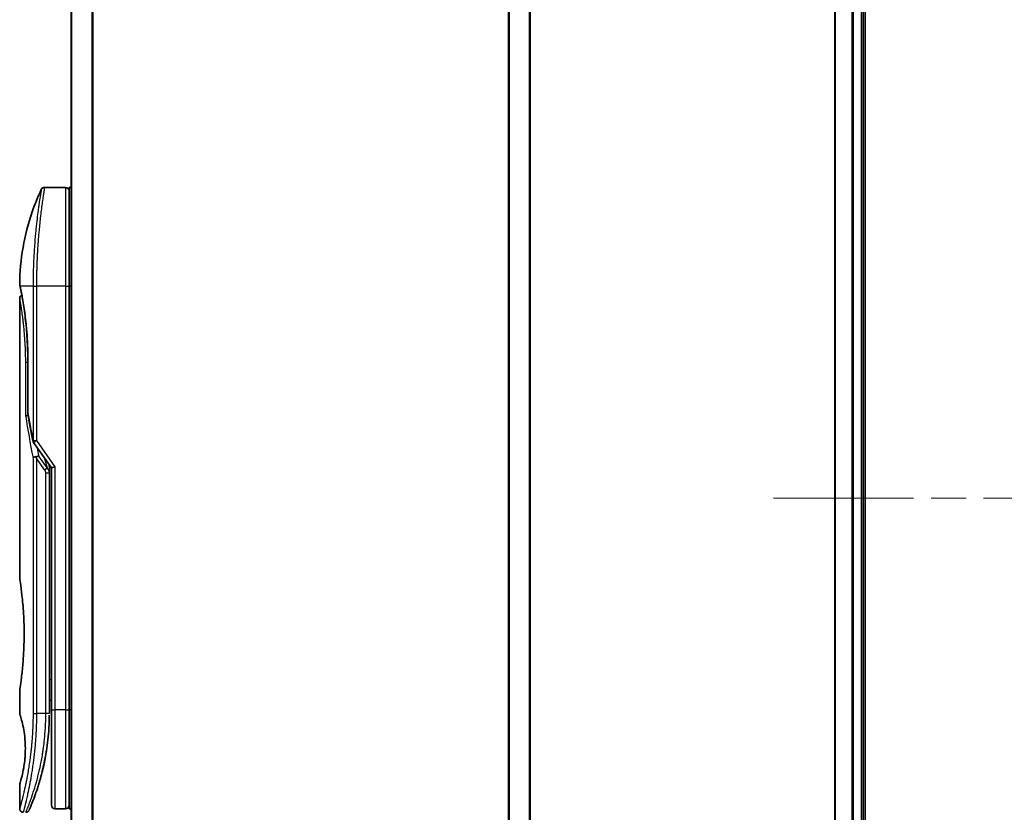
# Model space of a CAD drawing. Units: millimetres. Extents: x -1914 to 6738, y 28 to 1439.
# Drawn here: x 719 to 858, y 446 to 558 of the extents above; entities that cross this region are included whole.
import ezdxf

# ---------------------------------------------------------------- set-up
doc = ezdxf.new("R2010")
doc.units = ezdxf.units.MM
doc.header["$LTSCALE"] = 3.5
doc.linetypes.add('CHAIN', pattern=[0.3543, 0.2362, -0.0295, 0.0591, -0.0295])
for name, color, linetype, lineweight in [('Centerline (ISO)', 131, 'Continuous', 18), ('Visible (ISO)', 7, 'Continuous', 35), ('Visible Narrow (ISO)', 7, 'Continuous', 25)]:
    doc.layers.add(name, color=color, linetype=linetype, lineweight=lineweight)

msp = doc.modelspace()

# ---------------------------------------------------------------- linework, layer by layer
at = {"layer": 'Centerline (ISO)', "linetype": 'CHAIN', "ltscale": 23.990969}
msp.add_line((825.7338, 490.1772), (1268.5237, 490.1772), dxfattribs=at)
at = {"layer": 'Visible (ISO)'}
for p, q in [((838.7142, 330.1772), (838.7142, 650.1772)), ((726.2179, 645.1772), (726.2179, 335.1772)), ((791.2179, 335.1772), (791.2179, 645.1772)), ((834.4142, 645.1772), (834.4142, 335.1772)), ((838.4142, 335.1772), (838.4142, 645.1772)), ((725.4179, 534.1772), (722.4337, 534.1772)), ((725.9179, 534.1772), (725.9179, 520.1772)), ((726.2179, 534.1772), (725.9179, 534.1772)), ((721.2996, 521.1772), (721.2996, 521.1772)), ((725.9179, 460.1772), (725.9179, 520.1772)), ((718.9179, 518.4768), (718.9179, 478.7772)), ((720.0597, 502.3008), (720.0597, 509.8772)), ((720.8861, 498.0419), (723.4179, 494.4615)), ((723.1179, 494.6456), (723.1179, 493.7754)), ((723.9179, 494.6204), (723.4179, 494.4615)), ((723.4179, 494.4615), (723.4179, 460.1772)), ((723.1179, 459.6772), (723.1179, 493.7754)), ((718.9179, 462.9772), (718.9179, 459.6773)), ((723.1179, 461.4999), (723.4179, 461.5421)), ((723.4179, 460.1772), (723.4179, 446.6772)), ((725.9179, 460.1772), (725.9179, 446.1772)), ((718.9179, 449.6772), (718.9179, 446.1772)), ((725.4179, 446.1772), (723.9179, 446.1772)), ((726.2179, 446.1772), (725.9179, 446.1772))]:
    msp.add_line(p, q, dxfattribs=at)
for centre, start, end in [((725.4179, 533.6772), 359.999071, 90), ((720.5597, 502.3008), 180.000014, 189.471805), ((721.2943, 498.3306), 191.433685, 215.269802), ((723.9179, 446.6772), 180, 270), ((725.4179, 446.6772), 270, 0.000929)]:
    msp.add_arc(centre, 0.5, start, end, dxfattribs=at)
for centre, major_axis, ratio, start_param, end_param in [((719.4789, 520.1772), (-0.4895, -0.102), 0.97150917, 6.28312784, 6.28316202), ((721.2951, 495.8311), (1.641, -5.1629), 0.00016008, 4.67538049, 4.71243591)]:
    msp.add_ellipse(centre, major_axis=major_axis, ratio=ratio, start_param=start_param, end_param=end_param, dxfattribs=at)
for points, knots in [([(718.9192, 520.4705), (718.9509, 523.9416), (719.5587, 527.4518), (721.068, 531.8058), (721.4977, 532.8618), (721.9814, 533.8907)], [0, 0, 0, 0, 1.04137177, 1.04137177, 1.38244563, 1.38244563, 1.38244563, 1.38244563]), ([(721.9814, 533.8908), (722.0044, 533.9395), (722.0358, 533.985), (722.11, 534.0621), (722.1535, 534.0948), (722.2474, 534.1443), (722.299, 534.1617), (722.3786, 534.1749), (722.4062, 534.1772), (722.4337, 534.1772)], [0, 0, 0, 0, 0.0161602719, 0.0161602719, 0.0320836144, 0.0320836144, 0.048015466, 0.048015466, 0.0562685658, 0.0562685658, 0.0562685658, 0.0562685658]), ([(718.9894, 520.0752), (718.9693, 520.1716), (718.9542, 520.2444), (718.9393, 520.3172), (718.9355, 520.3354), (718.9318, 520.3533), (718.9309, 520.3578), (718.93, 520.3622), (718.9298, 520.3633), (718.9296, 520.3644), (718.9295, 520.3647), (718.9295, 520.3649), (718.9294, 520.365), (718.9294, 520.3651), (718.9294, 520.3651), (718.9294, 520.3651), (718.9294, 520.3651), (718.9294, 520.3651), (718.9294, 520.3651), (718.9294, 520.3651), (718.9294, 520.3651), (718.9294, 520.3651), (718.9294, 520.3651), (718.9294, 520.3651), (718.9294, 520.3651), (718.9294, 520.3651), (718.9294, 520.3652), (718.9265, 520.3793), (718.9189, 520.4351), (718.9192, 520.4704)], [0, 0, 0, 0, 0.124011323, 0.124011323, 0.186202237, 0.186202237, 0.217079566, 0.217079566, 0.232373294, 0.232373294, 0.239943842, 0.239943842, 0.243690798, 0.243690798, 0.245545278, 0.245545278, 0.246463244, 0.246463244, 0.246918197, 0.246918197, 0.247145979, 0.247145979, 0.247269845, 0.247269845, 0.247333163, 0.247333163, 0.2473458, 0.2473458, 0.257915623, 0.257915623, 0.257915623, 0.257915623]), ([(718.9894, 520.0752), (718.9693, 520.1716), (718.9542, 520.2444), (718.9393, 520.3172), (718.9355, 520.3354), (718.9318, 520.3533), (718.9309, 520.3578), (718.93, 520.3622), (718.9298, 520.3633), (718.9296, 520.3644), (718.9295, 520.3647), (718.9295, 520.3649), (718.9294, 520.365), (718.9294, 520.3651), (718.9294, 520.3651), (718.9294, 520.3651), (718.9294, 520.3651), (718.9294, 520.3651), (718.9294, 520.3651), (718.9294, 520.3651)], [0, 0, 0, 0, 0.12401132, 0.12401132, 0.186202236, 0.186202236, 0.217079566, 0.217079566, 0.232373293, 0.232373293, 0.239943836, 0.239943836, 0.243690771, 0.243690771, 0.245545164, 0.245545164, 0.246462775, 0.246462775, 0.246850136, 0.246850136, 0.246850136, 0.246850136]), ([(718.9179, 518.4768), (718.9178, 518.5306), (718.9267, 518.5851), (718.9606, 518.6864), (718.9859, 518.7346), (719.0496, 518.8196), (719.0888, 518.8574), (719.158, 518.9055), (719.1854, 518.921), (719.214, 518.9338)], [0, 0, 0, 0, 0.0161434293, 0.0161434293, 0.0320668515, 0.0320668515, 0.0479989687, 0.0479989687, 0.0573403252, 0.0573403252, 0.0573403252, 0.0573403252]), ([(720.0597, 509.8772), (720.0597, 510.9753), (720.0202, 512.0872), (719.8807, 514.1552), (719.7805, 515.1384), (719.5573, 516.9029), (719.4316, 517.7006), (719.2048, 519.0068), (719.1019, 519.5261), (719.0163, 519.9451), (719.0019, 520.0149), (718.9894, 520.0752)], [0, 0, 0, 0, 0.329434, 0.329434, 0.6544561, 0.6544561, 0.98738719, 0.98738719, 1.32643934, 1.32643934, 1.40515132, 1.40515132, 1.40515132, 1.40515132]), ([(719.214, 518.9338), (719.1425, 519.3194), (719.08, 519.6331), (719.0169, 519.9424), (719.0027, 520.0112), (718.9903, 520.0708)], [1.09528844, 1.09528844, 1.09528844, 1.09528844, 1.325977721, 1.325977721, 1.403278255, 1.403278255, 1.403278255, 1.403278255]), ([(720.1216, 501.8913), (720.1085, 501.8898), (720.0956, 501.888), (720.0255, 501.8774), (719.9732, 501.8652), (719.8893, 501.8378), (719.8563, 501.8233), (719.8069, 501.7941), (719.7893, 501.7796), (719.7751, 501.7614), (719.7728, 501.7579), (719.7707, 501.7543)], [-0.0534948715, -0.0534948715, -0.0534948715, -0.0534948715, -0.049345372, -0.049345372, -0.0307080417, -0.0307080417, -0.0145235467, -0.0145235467, 0, 0, 0.0034656034, 0.0034656034, 0.0034656034, 0.0034656034]), ([(720.8133, 495.8923), (720.8164, 495.8957), (720.8198, 495.8991), (720.8367, 495.9138), (720.854, 495.9252), (720.8984, 495.948), (720.926, 495.9593), (720.9951, 495.9821), (721.0377, 495.993), (721.1312, 496.0109), (721.1816, 496.0177), (721.2335, 496.0218)], [-0.0035474094, -0.0035474094, -0.0035474094, -0.0035474094, 0, 0, 0.0121110702, 0.0121110702, 0.0253283076, 0.0253283076, 0.0409550961, 0.0409550961, 0.0567261932, 0.0567261932, 0.0567261932, 0.0567261932]), ([(721.6158, 496.126), (721.6151, 496.126), (721.6145, 496.126), (721.5925, 496.1257), (721.5687, 496.1236), (721.514, 496.1154), (721.4828, 496.1088), (721.4168, 496.0914), (721.3821, 496.0806), (721.3093, 496.0545), (721.2714, 496.0391), (721.2335, 496.0218)], [-0.0482814381, -0.0482814381, -0.0482814381, -0.0482814381, -0.0479423389, -0.0479423389, -0.036913557, -0.036913557, -0.0247217991, -0.0247217991, -0.0125834654, -0.0125834654, -0.000001, -0.000001, -0.000001, -0.000001]), ([(718.9179, 478.7772), (718.9179, 478.7772), (718.9179, 478.777), (718.9201, 478.7632), (718.9562, 478.5434), (719.0761, 477.7208), (719.1579, 477.1286), (719.3224, 475.6472), (719.4028, 474.7706), (719.4901, 473.2977), (719.5136, 472.7671), (719.5382, 471.8645), (719.5442, 471.5001), (719.5478, 470.7963), (719.5461, 470.4578), (719.5345, 469.6971), (719.5225, 469.2774), (719.4753, 468.1153), (719.4288, 467.3989), (719.3114, 465.9943), (719.2392, 465.3309), (719.0981, 464.1817), (719.0312, 463.7199), (718.9419, 463.1247), (718.9179, 462.9773), (718.9179, 462.9772), (718.9179, 462.9772), (718.9179, 462.9772), (718.9179, 462.9772)], [2.49202085, 2.49202085, 2.49202085, 2.49202085, 2.5021568, 2.5021568, 2.81516864, 2.81516864, 3.12614132, 3.12614132, 3.43759322, 3.43759322, 3.60275456, 3.60275456, 3.71254384, 3.71254384, 3.81404412, 3.81404412, 3.94184378, 3.94184378, 4.17485246, 4.17485246, 4.43784711, 4.43784711, 4.71936831, 4.71936831, 4.98376848, 4.98376848, 4.98376848, 4.98379265, 4.98379265, 4.98379265, 4.98379265]), ([(723.4179, 460.5541), (723.4179, 460.6102), (723.4179, 460.6707), (723.4179, 460.8645), (723.4179, 461.0112), (723.4178, 461.1764), (723.4178, 461.1893), (723.4178, 461.2023)], [0.0252781545, 0.0252781545, 0.0252781545, 0.0252781545, 0.0485557227, 0.0485557227, 0.0962959803, 0.0962959803, 0.1003156188, 0.1003156188, 0.1003156188, 0.1003156188]), ([(718.918, 459.6773), (718.9179, 459.6773), (718.9202, 459.6702), (718.9248, 459.6562), (718.9517, 459.5737), (719.0592, 459.2556), (719.2685, 458.4568), (719.3562, 458.0939), (719.5075, 457.2895), (719.5735, 456.8763), (719.6563, 456.111), (719.6819, 455.8), (719.7061, 455.3125), (719.7117, 455.1512), (719.7173, 454.8635), (719.7182, 454.7387), (719.7172, 454.481), (719.715, 454.3492), (719.7055, 454.0158), (719.696, 453.8187), (719.6679, 453.3908), (719.6479, 453.1664), (719.5848, 452.5827), (719.5361, 452.2525), (719.4091, 451.5135), (719.3278, 451.1504), (719.144, 450.4007), (719.0418, 450.0671), (718.9396, 449.742), (718.9196, 449.6769), (718.9179, 449.6772)], [5.1903818, 5.1903818, 5.1903818, 5.1903818, 5.27312529, 5.27312529, 5.27312529, 5.7585985, 5.7585985, 6.02462444, 6.02462444, 6.22959904, 6.22959904, 6.35491752, 6.35491752, 6.41586853, 6.41586853, 6.46280301, 6.46280301, 6.51324105, 6.51324105, 6.59214411, 6.59214411, 6.69075201, 6.69075201, 6.86543806, 6.86543806, 7.13768554, 7.13768554, 7.56942751, 7.56942751, 7.85907428, 7.85907428, 7.85907428, 7.85907428]), ([(723.0545, 457.5968), (723.0562, 457.6253), (723.0579, 457.6538), (723.0596, 457.6823), (723.0661, 457.7941), (723.0721, 457.906), (723.0775, 458.0177), (723.0915, 458.3056), (723.1019, 458.5964), (723.1087, 458.8873), (723.1129, 459.0686), (723.1156, 459.2505), (723.117, 459.4326)], [58.46843348, 58.46843348, 58.46843348, 58.46843348, 58.58174731, 58.58174731, 58.58174731, 59.02601272, 59.02601272, 59.02601272, 60.1717263, 60.1717263, 60.1717263, 60.88600973, 60.88600973, 60.88600973, 60.88600973]), ([(721.0608, 448.001), (721.0779, 448.048), (721.0951, 448.0957), (721.1125, 448.1441), (721.1493, 448.2469), (721.1867, 448.3527), (721.2243, 448.4608), (721.2723, 448.5988), (721.3208, 448.7414), (721.3702, 448.8897), (721.4408, 449.1019), (721.513, 449.3258), (721.5874, 449.5659), (721.6052, 449.6233), (721.6231, 449.6817), (721.6411, 449.7409), (721.687, 449.8921), (721.7334, 450.0485), (721.7788, 450.2057), (721.8243, 450.3636), (721.8677, 450.5181), (721.9109, 450.676), (721.9279, 450.7385), (721.945, 450.8016), (721.9621, 450.8657), (722.0232, 451.0948), (722.0834, 451.3298), (722.1424, 451.5715), (722.1498, 451.6016), (722.1572, 451.632), (722.1645, 451.6625), (722.2144, 451.8691), (722.2644, 452.085), (722.3122, 452.3011), (722.3464, 452.4559), (722.38, 452.613), (722.4131, 452.7736), (722.432, 452.8653), (722.4508, 452.9581), (722.4694, 453.0523), (722.5198, 453.3072), (722.5676, 453.564), (722.6143, 453.8328), (722.6311, 453.9295), (722.6476, 454.027), (722.6638, 454.1253), (722.6771, 454.2063), (722.6902, 454.2878), (722.7031, 454.3699)], [41.58669332, 41.58669332, 41.58669332, 41.58669332, 41.98090327, 41.98090327, 41.98090327, 42.81857863, 42.81857863, 42.81857863, 43.88911013, 43.88911013, 43.88911013, 45.42164298, 45.42164298, 45.42164298, 45.78777933, 45.78777933, 45.78777933, 46.72212408, 46.72212408, 46.72212408, 47.66087162, 47.66087162, 47.66087162, 48.03234767, 48.03234767, 48.03234767, 49.36100632, 49.36100632, 49.36100632, 49.5266883, 49.5266883, 49.5266883, 50.64621444, 50.64621444, 50.64621444, 51.44814889, 51.44814889, 51.44814889, 51.90624905, 51.90624905, 51.90624905, 53.1466807, 53.1466807, 53.1466807, 53.59267318, 53.59267318, 53.59267318, 53.95998992, 53.95998992, 53.95998992, 53.95998992]), ([(720.2507, 445.9767), (720.2507, 445.9767), (720.2507, 445.9767), (720.2507, 445.9767), (720.2507, 445.9768), (720.2507, 445.9768), (720.2508, 445.977), (720.2518, 445.9794), (720.2614, 446.0012), (720.2785, 446.0406), (720.2911, 446.0694), (720.3077, 446.1077), (720.3282, 446.1551), (720.3377, 446.1772), (720.3481, 446.2015), (720.3594, 446.2279), (720.3712, 446.2554), (720.384, 446.2853), (720.3978, 446.3178), (720.4248, 446.3816), (720.4557, 446.4547), (720.4902, 446.5376), (720.5358, 446.6469), (720.5871, 446.7718), (720.6434, 446.9115)], [30.53115756, 30.53115756, 30.53115756, 30.53115756, 30.55267483, 30.55267483, 30.55267483, 30.64500148, 30.64500148, 30.64500148, 32.46549772, 32.46549772, 32.46549772, 33.79937934, 33.79937934, 33.79937934, 34.4215142, 34.4215142, 34.4215142, 35.06779704, 35.06779704, 35.06779704, 36.33754755, 36.33754755, 36.33754755, 38.01335187, 38.01335187, 38.01335187, 38.01335187]), ([(719.4179, 445.6772), (719.364, 445.6772), (719.3095, 445.6861), (719.2082, 445.7202), (719.16, 445.7456), (719.0751, 445.8093), (719.0373, 445.8486), (718.9768, 445.9358), (718.9533, 445.9849), (718.9248, 446.0815), (718.9179, 446.1296), (718.9179, 446.1772)], [0, 0, 0, 0, 0.0161472286, 0.0161472286, 0.0320713276, 0.0320713276, 0.048003423, 0.048003423, 0.0639352339, 0.0639352339, 0.0782148362, 0.0782148362, 0.0782148362, 0.0782148362]), ([(720.2568, 445.9907), (720.2547, 445.9858), (720.2531, 445.9822), (720.2515, 445.9786), (720.2511, 445.9777), (720.2507, 445.9767), (720.2506, 445.9766), (720.2504, 445.9761), (720.2504, 445.976), (720.2503, 445.9759), (720.2503, 445.9758), (720.2502, 445.9756), (720.2501, 445.9755), (720.25, 445.9752), (720.2499, 445.975), (720.2496, 445.9743), (720.2495, 445.974), (720.2491, 445.9733), (720.249, 445.9729), (720.2479, 445.9706), (720.247, 445.9686), (720.2322, 445.9366), (720.215, 445.9076), (720.1755, 445.854), (720.153, 445.8291), (720.1038, 445.7844), (720.0768, 445.7645), (720.0196, 445.7305), (719.9892, 445.7163), (719.9051, 445.6869), (719.8485, 445.6772), (719.7926, 445.6772)], [0, 0, 0, 0, 0.031636933, 0.031636933, 0.046881569, 0.046881569, 0.058314889, 0.058314889, 0.059386779, 0.059386779, 0.060007024, 0.060007024, 0.060317276, 0.060317276, 0.060629656, 0.060629656, 0.060787337, 0.060787337, 0.060944943, 0.060944943, 0.061580113, 0.061580113, 0.07156933, 0.07156933, 0.081541463, 0.081541463, 0.091513596, 0.091513596, 0.101485729, 0.101485729, 0.118244319, 0.118244319, 0.118244319, 0.118244319])]:
    msp.add_open_spline(points, degree=3, knots=knots, dxfattribs=at)
for points in [[(720.8043, 498.2315), (720.5329, 499.5725), (720.2861, 500.9026), (720.0666, 502.2185)], [(723.115, 494.8898), (723.1168, 494.8087), (723.1179, 494.7273), (723.1179, 494.6456)], [(723.4178, 461.2023), (723.4178, 461.2529), (723.4178, 461.3045), (723.4179, 461.3565)], [(723.4179, 460.3872), (723.4179, 460.4196), (723.4179, 460.4547), (723.4179, 460.492)], [(723.0545, 457.5968), (722.9869, 456.4888), (722.8645, 455.3963), (722.7031, 454.3699)], [(722.5783, 453.6291), (722.418, 452.7379), (722.2341, 451.9232), (722.0563, 451.2266)], [(721.0608, 448.001), (720.9062, 447.5759), (720.7634, 447.2093), (720.6434, 446.9115)]]:
    msp.add_open_spline(points, degree=3, dxfattribs=at)
at = {"layer": 'Visible Narrow (ISO)'}
for p, q in [((726.3258, 335.1772), (726.3258, 645.1772)), ((729.1344, 645.1772), (729.1344, 335.1772)), ((729.3265, 335.1772), (729.3265, 645.1772)), ((788.1092, 645.1772), (788.1092, 335.1772)), ((788.3013, 335.1772), (788.3013, 645.1772)), ((791.1099, 645.1772), (791.1099, 335.1772)), ((834.4838, 335.1772), (834.4838, 645.1772)), ((836.8243, 645.1772), (836.8243, 335.1772)), ((837.0548, 335.1772), (837.0548, 645.1772)), ((838.1142, 645.1772), (838.1142, 335.1772)), ((725.4179, 534.1772), (725.4179, 520.1772)), ((720.8133, 520.1772), (718.9795, 520.1772)), ((720.8133, 520.1772), (721.2943, 520.1772)), ((720.8133, 520.1772), (720.8133, 498.3306)), ((725.4179, 520.1772), (721.2943, 520.1772)), ((721.2943, 520.1772), (721.2943, 498.3306)), ((725.4179, 520.1772), (725.9179, 520.1772)), ((725.4179, 520.1772), (725.4179, 460.1772)), ((726.2179, 520.1772), (725.9179, 520.1772)), ((720.0597, 509.3772), (719.7707, 509.3772)), ((719.7707, 501.7543), (719.7707, 509.3772)), ((720.0597, 509.8772), (720.0712, 509.8772)), ((720.0712, 509.8772), (720.0712, 502.3008)), ((720.0597, 502.3008), (720.0712, 502.3008)), ((720.8133, 498.3306), (721.2943, 498.3306)), ((721.2944, 498.3306), (723.9179, 494.6204)), ((720.8133, 495.8923), (720.8133, 459.6772)), ((722.4533, 494.1916), (721.2943, 495.8306)), ((721.2943, 495.8306), (721.2943, 459.6772)), ((722.8068, 494.4416), (721.6158, 496.126)), ((722.3954, 495.9074), (722.8068, 494.4416)), ((722.4533, 494.1916), (722.8068, 494.4416)), ((723.9179, 494.6204), (723.9179, 460.1772)), ((722.6179, 493.7754), (723.1178, 493.7754)), ((722.6179, 459.6772), (722.6179, 493.7754)), ((723.1179, 464.4927), (723.4179, 464.5348)), ((720.8133, 459.6772), (721.2943, 459.6772)), ((722.6179, 459.6772), (721.2943, 459.6772)), ((723.1179, 459.6772), (722.6179, 459.6772)), ((723.4179, 460.1772), (723.9179, 460.1772)), ((725.4179, 460.1772), (723.9179, 460.1772)), ((723.9179, 460.1772), (723.9179, 446.1772)), ((725.4179, 460.1772), (725.9179, 460.1772)), ((725.4179, 460.1772), (725.4179, 446.1772)), ((726.2179, 460.1772), (725.9179, 460.1772))]:
    msp.add_line(p, q, dxfattribs=at)
for centre, major_axis, ratio, start_param, end_param in [((719.4789, 520.1772), (-0.4895, -0.102), 0.97150917, 6.07199405, 6.28312784), ((720.5597, 502.3008), (-0.4932, -0.0823), 0.60185922, 6.01277323, 6.2831855), ((754.9405, 459.4243), (30.8455, -66.6265), 0.27921992, 3.90216353, 4.01002604), ((721.2943, 498.3306), (-0.4901, -0.0991), 0.57330884, 5.94395433, 6.28317955), ((756.0813, 458.9074), (31.136, -67.507), 0.27768314, 3.98472629, 4.00639571), ((722.617, 459.4364), (0.5, -0.0037), 0.3229125, 0.00010155, 0.00874968), ((720.4314, 450.2797), (1.1927, -0.5569), 0.89853322, 0.96453416, 0.96456592)]:
    msp.add_ellipse(centre, major_axis=major_axis, ratio=ratio, start_param=start_param, end_param=end_param, dxfattribs=at)
for points, knots in [([(721.9815, 533.8908), (721.9815, 533.8908), (721.9815, 533.8908), (721.9815, 533.8908), (721.9815, 533.8908), (721.9813, 533.8898), (721.9809, 533.8879), (721.9798, 533.8817), (721.9769, 533.8655), (721.9727, 533.8409), (721.9684, 533.8157), (721.9623, 533.7813), (721.9545, 533.7364), (721.9505, 533.7136), (721.9462, 533.6882), (721.9415, 533.6604), (721.9274, 533.577), (721.9113, 533.4784), (721.8904, 533.3518), (721.8891, 533.3437), (721.8877, 533.3354), (721.8864, 533.3271), (721.874, 533.2518), (721.8605, 533.1688), (721.8458, 533.0782), (721.8321, 532.9939), (721.8175, 532.9029), (721.8021, 532.8056), (721.7802, 532.6675), (721.7568, 532.5169), (721.7324, 532.3565), (721.7131, 532.2295), (721.688, 532.0616), (721.6673, 531.92), (721.6457, 531.7725), (721.6222, 531.6093), (721.5972, 531.4314), (721.5819, 531.3228), (721.5667, 531.2134), (721.5518, 531.1046), (721.5424, 531.0352), (721.533, 530.966), (721.5238, 530.8975), (721.4752, 530.5342), (721.4256, 530.1431), (721.3767, 529.7296), (721.3219, 529.2663), (721.2678, 528.7751), (721.217, 528.2685), (721.1945, 528.0439), (721.1726, 527.8164), (721.1515, 527.5871), (721.1207, 527.2522), (721.0917, 526.9131), (721.0645, 526.5716), (721.0349, 526.1993), (721.0075, 525.824), (720.983, 525.449), (720.9782, 525.3759), (720.9735, 525.3027), (720.9689, 525.2296), (720.9668, 525.1954), (720.9647, 525.1612), (720.9626, 525.1269), (720.9526, 524.9629), (720.943, 524.7987), (720.9341, 524.6348), (720.9143, 524.2742), (720.897, 523.9154), (720.8826, 523.5688), (720.8823, 523.5618), (720.8821, 523.5548), (720.8818, 523.5478), (720.8721, 523.3128), (720.8636, 523.0782), (720.8562, 522.8479), (720.8519, 522.7156), (720.848, 522.5849), (720.8444, 522.4567), (720.8436, 522.4273), (720.8428, 522.398), (720.842, 522.3689), (720.8376, 522.2051), (720.8338, 522.046), (720.8307, 521.8945), (720.8296, 521.8445), (720.8287, 521.795), (720.8278, 521.746), (720.8253, 521.6124), (720.8233, 521.4824), (720.8214, 521.3561), (720.8201, 521.2652), (720.819, 521.1762), (720.818, 521.0898), (720.818, 521.0854), (720.818, 521.081), (720.8179, 521.0766), (720.8178, 521.0686), (720.8177, 521.0607), (720.8177, 521.0529), (720.8171, 520.9959), (720.8168, 520.9435), (720.8164, 520.8924), (720.816, 520.842), (720.8156, 520.7928), (720.8152, 520.7429), (720.815, 520.7159), (720.8148, 520.6887), (720.8146, 520.6611), (720.8143, 520.6126), (720.8142, 520.5706), (720.814, 520.5263), (720.8139, 520.5078), (720.8138, 520.4889), (720.8138, 520.4693), (720.8137, 520.4381), (720.8135, 520.4068), (720.8134, 520.3762), (720.8133, 520.3376), (720.8133, 520.3), (720.8133, 520.2644), (720.8132, 520.2339), (720.8133, 520.2048), (720.8133, 520.1772)], [31.47907973, 31.47907973, 31.47907973, 31.47907973, 31.47907974, 31.47907974, 31.47907974, 31.83337218, 31.83337218, 31.83337218, 32.94756198, 32.94756198, 32.94756198, 34.08944872, 34.08944872, 34.08944872, 34.66873363, 34.66873363, 34.66873363, 36.4081819, 36.4081819, 36.4081819, 36.52024127, 36.52024127, 36.52024127, 37.53112467, 37.53112467, 37.53112467, 38.47205041, 38.47205041, 38.47205041, 39.80750358, 39.80750358, 39.80750358, 40.86410036, 40.86410036, 40.86410036, 41.96473806, 41.96473806, 41.96473806, 42.63680821, 42.63680821, 42.63680821, 43.06537575, 43.06537575, 43.06537575, 45.33652957, 45.33652957, 45.33652957, 47.88096612, 47.88096612, 47.88096612, 49.00911144, 49.00911144, 49.00911144, 50.65705376, 50.65705376, 50.65705376, 52.45348257, 52.45348257, 52.45348257, 52.80392239, 52.80392239, 52.80392239, 52.96800597, 52.96800597, 52.96800597, 53.75336762, 53.75336762, 53.75336762, 55.48179254, 55.48179254, 55.48179254, 55.51669249, 55.51669249, 55.51669249, 56.68834156, 56.68834156, 56.68834156, 57.36140265, 57.36140265, 57.36140265, 57.5157764, 57.5157764, 57.5157764, 58.38458836, 58.38458836, 58.38458836, 58.67160052, 58.67160052, 58.67160052, 59.45449987, 59.45449987, 59.45449987, 60.01772017, 60.01772017, 60.01772017, 60.0464036, 60.0464036, 60.0464036, 60.09882565, 60.09882565, 60.09882565, 60.48049349, 60.48049349, 60.48049349, 60.85782119, 60.85782119, 60.85782119, 61.06198685, 61.06198685, 61.06198685, 61.42197717, 61.42197717, 61.42197717, 61.57253793, 61.57253793, 61.57253793, 61.8121634, 61.8121634, 61.8121634, 62.11466093, 62.11466093, 62.11466093, 62.37455375, 62.37455375, 62.37455375, 62.37455375]), ([(722.4337, 534.1772), (722.4337, 534.1772), (722.432, 534.1673), (722.4287, 534.1476), (722.4278, 534.1422), (722.4267, 534.136), (722.4256, 534.1291), (722.4226, 534.111), (722.4187, 534.0878), (722.414, 534.0596), (722.4043, 534.0008), (722.3913, 533.9201), (722.375, 533.818), (722.3714, 533.7956), (722.3677, 533.7722), (722.3638, 533.7477), (722.35, 533.6604), (722.3341, 533.5597), (722.3166, 533.4468), (722.3032, 533.3607), (722.2837, 533.2343), (722.2682, 533.1325), (722.2644, 533.1075), (722.2605, 533.0821), (722.2566, 533.0563), (722.2245, 532.8436), (722.1888, 532.6021), (722.1509, 532.3351), (722.1423, 532.2747), (722.1336, 532.2132), (722.1248, 532.1505), (722.0814, 531.8412), (722.0359, 531.5049), (721.9894, 531.1423), (721.9496, 530.8318), (721.909, 530.5019), (721.8683, 530.1516), (721.8665, 530.1357), (721.8646, 530.1197), (721.8628, 530.1037), (721.8245, 529.7728), (721.7869, 529.4288), (721.7504, 529.0744), (721.717, 528.7508), (721.6846, 528.4185), (721.6535, 528.0794), (721.6305, 527.8292), (721.6083, 527.5754), (721.587, 527.3185), (721.5819, 527.2568), (721.5768, 527.195), (721.5718, 527.1331), (721.548, 526.8383), (721.5254, 526.5409), (721.5044, 526.2428), (721.4848, 525.9658), (721.4666, 525.6882), (721.4499, 525.4118), (721.4396, 525.2424), (721.4299, 525.0735), (721.4208, 524.9053), (721.416, 524.8169), (721.4113, 524.7285), (721.4068, 524.6403), (721.3945, 524.4007), (721.3833, 524.1622), (721.3732, 523.9267), (721.3636, 523.7042), (721.3551, 523.4843), (721.3475, 523.2687), (721.3403, 523.0634), (721.334, 522.862), (721.3285, 522.6657), (721.3257, 522.5664), (721.3231, 522.4683), (721.3207, 522.3718), (721.3186, 522.2864), (721.3166, 522.2017), (721.3148, 522.1178), (721.3112, 521.9493), (721.3081, 521.7843), (721.3056, 521.6249), (721.3031, 521.4731), (721.3012, 521.3264), (721.2997, 521.1863), (721.2982, 521.0512), (721.2971, 520.9223), (721.2963, 520.801), (721.2962, 520.7729), (721.296, 520.7453), (721.2958, 520.718), (721.2954, 520.6309), (721.295, 520.5467), (721.2948, 520.466), (721.2945, 520.3636), (721.2943, 520.2669), (721.2943, 520.1772)], [0, 0, 0, 0, 1.13448171, 1.13448171, 1.13448171, 1.44610831, 1.44610831, 1.44610831, 2.26372938, 2.26372938, 2.26372938, 3.96867956, 3.96867956, 3.96867956, 4.34189149, 4.34189149, 4.34189149, 5.67352621, 5.67352621, 5.67352621, 6.68872355, 6.68872355, 6.68872355, 6.93820558, 6.93820558, 6.93820558, 8.99097525, 8.99097525, 8.99097525, 9.45559005, 9.45559005, 9.45559005, 11.74789863, 11.74789863, 11.74789863, 13.711466, 13.711466, 13.711466, 13.80084201, 13.80084201, 13.80084201, 15.64902156, 15.64902156, 15.64902156, 17.33646712, 17.33646712, 17.33646712, 18.58091254, 18.58091254, 18.58091254, 18.87978885, 18.87978885, 18.87978885, 20.30200287, 20.30200287, 20.30200287, 21.62401224, 21.62401224, 21.62401224, 22.43409033, 22.43409033, 22.43409033, 22.86010721, 22.86010721, 22.86010721, 24.01660723, 24.01660723, 24.01660723, 25.10882865, 25.10882865, 25.10882865, 26.14814719, 26.14814719, 26.14814719, 26.67397168, 26.67397168, 26.67397168, 27.13913394, 27.13913394, 27.13913394, 28.07432454, 28.07432454, 28.07432454, 28.96434248, 28.96434248, 28.96434248, 29.82246658, 29.82246658, 29.82246658, 30.02097313, 30.02097313, 30.02097313, 30.65570657, 30.65570657, 30.65570657, 31.46045361, 31.46045361, 31.46045361, 31.46045361]), ([(718.9192, 520.4703), (718.9192, 520.4703), (718.9217, 520.458), (718.9268, 520.4333), (718.936, 520.3881), (718.9537, 520.3014), (718.9795, 520.1772)], [4.11437848, 4.11437848, 4.11437848, 4.11437848, 5.56639354, 5.56639354, 5.56639354, 8.22872891, 8.22872891, 8.22872891, 8.22872891]), ([(718.9795, 520.1772), (719.0386, 519.8962), (719.1361, 519.4229), (719.2468, 518.8181), (719.2727, 518.6771), (719.2994, 518.5282), (719.3267, 518.3709), (719.3406, 518.2913), (719.3542, 518.2119), (719.3685, 518.1276), (719.4523, 517.6323), (719.5412, 517.0633), (719.6252, 516.4424), (719.7368, 515.6173), (719.841, 514.6908), (719.9191, 513.7054), (720.0156, 512.4902), (720.0712, 511.185), (720.0712, 509.8772)], [0, 0, 0, 0, 4.92108907, 4.92108907, 4.92108907, 6.06816857, 6.06816857, 6.06816857, 6.64848469, 6.64848469, 6.64848469, 10.0593264, 10.0593264, 10.0593264, 14.59179531, 14.59179531, 14.59179531, 20.18125152, 20.18125152, 20.18125152, 20.18125152]), ([(719.7707, 509.3772), (719.7707, 509.7707), (719.7659, 510.1742), (719.7556, 510.5839), (719.7455, 510.9902), (719.7295, 511.4143), (719.7084, 511.8297), (719.6859, 512.2725), (719.6556, 512.7392), (719.6217, 513.1706), (719.5872, 513.6095), (719.5479, 514.0344), (719.5061, 514.4349), (719.501, 514.484), (719.4956, 514.534), (719.4904, 514.5824), (719.4752, 514.7245), (719.4593, 514.8663), (719.4429, 515.0081), (719.4208, 515.1982), (719.3986, 515.38), (719.3772, 515.5479), (719.3335, 515.8921), (719.2897, 516.2087), (719.2474, 516.4973), (719.2063, 516.7782), (719.1635, 517.0526), (719.1269, 517.2785), (719.0978, 517.458), (719.0727, 517.6068), (719.0478, 517.7517), (719.0389, 517.8041), (719.033, 517.8381), (719.0247, 517.8857), (719.0087, 517.9773), (718.9969, 518.044), (718.9841, 518.1154), (718.972, 518.1825), (718.9615, 518.2403), (718.9527, 518.2889), (718.9355, 518.3829), (718.9235, 518.447), (718.9196, 518.4681), (718.9184, 518.4741), (718.9179, 518.477), (718.9179, 518.4768)], [0, 0, 0, 0, 1.93266533, 1.93266533, 1.93266533, 3.84888424, 3.84888424, 3.84888424, 5.89169836, 5.89169836, 5.89169836, 7.96962673, 7.96962673, 7.96962673, 8.22409518, 8.22409518, 8.22409518, 8.97248826, 8.97248826, 8.97248826, 9.97534979, 9.97534979, 9.97534979, 12.03087641, 12.03087641, 12.03087641, 14.03138966, 14.03138966, 14.03138966, 15.62177505, 15.62177505, 15.62177505, 16.19723658, 16.19723658, 16.19723658, 17.30572445, 17.30572445, 17.30572445, 18.34701875, 18.34701875, 18.34701875, 20.36256401, 20.36256401, 20.36256401, 20.93369929, 20.93369929, 20.93369929, 20.93369929]), ([(720.0712, 502.3008), (720.1141, 502.0465), (720.158, 501.7918), (720.2029, 501.5365), (720.2487, 501.2761), (720.2942, 501.0223), (720.3428, 500.7568), (720.4891, 499.9582), (720.644, 499.1589), (720.8133, 498.3306)], [0.00000003, 0.00000003, 0.00000003, 0.00000003, 1.3966989, 1.3966989, 1.3966989, 2.82110837, 2.82110837, 2.82110837, 7.10499521, 7.10499521, 7.10499521, 7.10499521]), ([(720.8914, 498.0456), (720.8952, 498.0483), (720.9762, 498.1056), (721.1101, 498.2002), (721.167, 498.2404), (721.2307, 498.2855), (721.2944, 498.3306)], [0.38889474, 0.38889474, 0.38889474, 0.38889474, 1.20780463, 1.20780463, 1.20780463, 1.55557959, 1.55557959, 1.55557959, 1.55557959]), ([(722.6179, 493.7754), (722.6178, 493.8028), (722.6149, 493.8316), (722.6091, 493.8612), (722.6024, 493.8953), (722.5919, 493.9305), (722.5783, 493.9657), (722.5655, 493.9988), (722.55, 494.0319), (722.5327, 494.0643), (722.5167, 494.0941), (722.4991, 494.1232), (722.4807, 494.1514), (722.4717, 494.165), (722.4626, 494.1784), (722.4533, 494.1916)], [0, 0, 0, 0, 0.165460057, 0.165460057, 0.165460057, 0.356159078, 0.356159078, 0.356159078, 0.53520338, 0.53520338, 0.53520338, 0.700000513, 0.700000513, 0.700000513, 0.780074006, 0.780074006, 0.780074006, 0.780074006]), ([(723.1148, 494.8901), (723.1152, 494.872), (723.1156, 494.854), (723.1159, 494.8364), (723.1172, 494.7692), (723.1179, 494.7055), (723.1179, 494.6456)], [1.562707235, 1.562707235, 1.562707235, 1.562707235, 1.67686389, 1.67686389, 1.67686389, 2.110636708, 2.110636708, 2.110636708, 2.110636708]), ([(720.8133, 459.6772), (720.8133, 458.9914), (720.7983, 458.3113), (720.7692, 457.6367), (720.7608, 457.4443), (720.7514, 457.2524), (720.7408, 457.0609), (720.7171, 456.6319), (720.6877, 456.2069), (720.6532, 455.7877), (720.645, 455.688), (720.6365, 455.5886), (720.6277, 455.4896), (720.609, 455.2781), (720.589, 455.0683), (720.5679, 454.8606), (720.5645, 454.827), (720.561, 454.7934), (720.5577, 454.7614), (720.5508, 454.6945), (720.5454, 454.6427), (720.538, 454.574), (720.5344, 454.5405), (720.5306, 454.5063), (720.5269, 454.4725), (720.516, 454.3724), (720.5046, 454.2719), (720.4928, 454.1706), (720.4771, 454.0349), (720.461, 453.9008), (720.4448, 453.7703), (720.4297, 453.6488), (720.4142, 453.5277), (720.3984, 453.4075), (720.3449, 453.0022), (720.2875, 452.6061), (720.2286, 452.2281), (720.1905, 451.9838), (720.1519, 451.7474), (720.1124, 451.5159), (720.1116, 451.5108), (720.1107, 451.5057), (720.1098, 451.5006), (720.0289, 451.0258), (719.9457, 450.5795), (719.8629, 450.1606), (719.8479, 450.0849), (719.8329, 450.0101), (719.818, 449.9364), (719.7266, 449.4844), (719.6367, 449.07), (719.5523, 448.6978), (719.5343, 448.6185), (719.5165, 448.5411), (719.4991, 448.4657), (719.441, 448.2149), (719.3861, 447.9854), (719.3352, 447.7778), (719.2843, 447.57), (719.2375, 447.3842), (719.1956, 447.2201), (719.1878, 447.1899), (719.1803, 447.1604), (719.1729, 447.1318), (719.1525, 447.0525), (719.1334, 446.979), (719.1154, 446.9105), (719.0953, 446.8336), (719.0768, 446.7638), (719.0599, 446.7001), (719.0559, 446.6852), (719.052, 446.6707), (719.0483, 446.6566), (719.0273, 446.578), (719.009, 446.5102), (718.9929, 446.451), (718.9894, 446.4382), (718.9861, 446.4258), (718.9828, 446.4138), (718.9712, 446.3713), (718.9611, 446.3343), (718.9525, 446.303), (718.9455, 446.2773), (718.9395, 446.2555), (718.9345, 446.2376), (718.9319, 446.228), (718.9295, 446.2195), (718.9275, 446.2122), (718.9216, 446.1911), (718.9184, 446.1793), (718.9179, 446.1775), (718.9179, 446.1773), (718.9179, 446.1772), (718.9179, 446.1772)], [0.00000007, 0.00000007, 0.00000007, 0.00000007, 2.78305223, 2.78305223, 2.78305223, 3.57663997, 3.57663997, 3.57663997, 5.35417295, 5.35417295, 5.35417295, 5.77700256, 5.77700256, 5.77700256, 6.68019172, 6.68019172, 6.68019172, 6.82603257, 6.82603257, 6.82603257, 7.13170594, 7.13170594, 7.13170594, 7.28075432, 7.28075432, 7.28075432, 7.7209111, 7.7209111, 7.7209111, 8.31011627, 8.31011627, 8.31011627, 8.85913171, 8.85913171, 8.85913171, 10.71050414, 10.71050414, 10.71050414, 11.90648787, 11.90648787, 11.90648787, 11.9328006, 11.9328006, 11.9328006, 14.38805341, 14.38805341, 14.38805341, 14.83183178, 14.83183178, 14.83183178, 17.55165074, 17.55165074, 17.55165074, 18.13092656, 18.13092656, 18.13092656, 20.0567365, 20.0567365, 20.0567365, 21.9847852, 21.9847852, 21.9847852, 22.3405196, 22.3405196, 22.3405196, 23.32433748, 23.32433748, 23.32433748, 24.42800743, 24.42800743, 24.42800743, 24.68516437, 24.68516437, 24.68516437, 26.11045877, 26.11045877, 26.11045877, 26.419813, 26.419813, 26.419813, 27.51732687, 27.51732687, 27.51732687, 28.41585641, 28.41585641, 28.41585641, 28.89743826, 28.89743826, 28.89743826, 30.28240525, 30.28240525, 30.28240525, 30.41568332, 30.41568332, 30.41568332, 30.41568332]), ([(721.2943, 459.6772), (721.2943, 458.9697), (721.2795, 458.2611), (721.2507, 457.5611), (721.2428, 457.3704), (721.2339, 457.1804), (721.224, 456.9912), (721.2086, 456.6958), (721.1907, 456.4024), (721.1705, 456.1114), (721.152, 455.8445), (721.1321, 455.588), (721.1107, 455.3345), (721.0847, 455.0276), (721.0564, 454.725), (721.0247, 454.4148), (720.9973, 454.1462), (720.9667, 453.867), (720.9334, 453.584), (720.9169, 453.4441), (720.9002, 453.3078), (720.8836, 453.1753), (720.8665, 453.0397), (720.8495, 452.9082), (720.8326, 452.7811), (720.7973, 452.5167), (720.7607, 452.2569), (720.7231, 452.0028), (720.6827, 451.7297), (720.6418, 451.4675), (720.6005, 451.2136), (720.5244, 450.7457), (720.4468, 450.3059), (720.3675, 449.8828), (720.348, 449.7787), (720.3285, 449.6763), (720.309, 449.5756), (720.2185, 449.107), (720.1295, 448.6771), (720.0459, 448.2911), (720.0343, 448.2373), (720.0227, 448.1843), (720.0113, 448.1321), (719.9483, 447.8453), (719.8862, 447.5731), (719.8311, 447.337), (719.8212, 447.2948), (719.8115, 447.2537), (719.8021, 447.2138), (719.7536, 447.0084), (719.7097, 446.8271), (719.6703, 446.6671), (719.6565, 446.6111), (719.6433, 446.5576), (719.6306, 446.5068), (719.604, 446.3997), (719.58, 446.3043), (719.5584, 446.2196), (719.5491, 446.1828), (719.5402, 446.148), (719.5318, 446.1151), (719.5128, 446.0411), (719.4962, 445.9771), (719.4821, 445.9225), (719.4747, 445.8937), (719.4687, 445.8709), (719.4623, 445.8464), (719.4508, 445.802), (719.4414, 445.7666), (719.4344, 445.7398), (719.4235, 445.6984), (719.4179, 445.6772), (719.4179, 445.6772)], [0, 0, 0, 0, 2.84397732, 2.84397732, 2.84397732, 3.61854079, 3.61854079, 3.61854079, 4.82776389, 4.82776389, 4.82776389, 5.93644604, 5.93644604, 5.93644604, 7.27860933, 7.27860933, 7.27860933, 8.44094582, 8.44094582, 8.44094582, 9.0153527, 9.0153527, 9.0153527, 9.60328231, 9.60328231, 9.60328231, 10.82721683, 10.82721683, 10.82721683, 12.14231241, 12.14231241, 12.14231241, 14.56618581, 14.56618581, 14.56618581, 15.16288686, 15.16288686, 15.16288686, 17.94037751, 17.94037751, 17.94037751, 18.32795633, 18.32795633, 18.32795633, 20.45970501, 20.45970501, 20.45970501, 20.84084431, 20.84084431, 20.84084431, 22.80288073, 22.80288073, 22.80288073, 23.49062931, 23.49062931, 23.49062931, 24.93679397, 24.93679397, 24.93679397, 25.56443462, 25.56443462, 25.56443462, 26.97756286, 26.97756286, 26.97756286, 27.72377517, 27.72377517, 27.72377517, 29.07731725, 29.07731725, 29.07731725, 31.16362076, 31.16362076, 31.16362076, 31.16362076]), ([(719.7926, 445.6772), (719.7926, 445.6772), (719.7926, 445.6772), (719.7926, 445.6772), (719.7928, 445.6775), (719.7967, 445.6867), (719.8043, 445.7048), (719.8085, 445.7149), (719.8138, 445.7275), (719.8201, 445.7425), (719.8254, 445.7553), (719.8315, 445.7699), (719.8385, 445.7869), (719.8548, 445.8261), (719.8752, 445.875), (719.8996, 445.934), (719.9212, 445.9859), (719.9458, 446.0457), (719.9738, 446.1146), (719.9908, 446.1564), (720.0089, 446.2011), (720.028, 446.2486), (720.0429, 446.2858), (720.0584, 446.3246), (720.0744, 446.3651), (720.1129, 446.4621), (720.1545, 446.5678), (720.1992, 446.6831), (720.2398, 446.7881), (720.283, 446.9011), (720.3289, 447.0235), (720.354, 447.0903), (720.3797, 447.1597), (720.4069, 447.2336), (720.4244, 447.2811), (720.4425, 447.3306), (720.4613, 447.3826), (720.5128, 447.5244), (720.5711, 447.6885), (720.6236, 447.8393), (720.6297, 447.8569), (720.6358, 447.8745), (720.6418, 447.892), (720.6628, 447.9526), (720.6834, 448.0128), (720.7043, 448.0742), (720.7693, 448.2656), (720.831, 448.4523), (720.8959, 448.6543), (720.9179, 448.7229), (720.9403, 448.7934), (720.9633, 448.8667), (720.9946, 448.9662), (721.0207, 449.0505), (721.0526, 449.1551), (721.0881, 449.2719), (721.1252, 449.3957), (721.1626, 449.5232), (721.2188, 449.7153), (721.2759, 449.916), (721.3297, 450.1121), (721.3591, 450.2191), (721.3902, 450.3342), (721.419, 450.443), (721.4221, 450.4551), (721.4253, 450.4672), (721.4285, 450.4793), (721.455, 450.5797), (721.4819, 450.6836), (721.5084, 450.7883), (721.5409, 450.9163), (721.5654, 451.0149), (721.5964, 451.1424), (721.6239, 451.2556), (721.6513, 451.3706), (721.6785, 451.4873), (721.7625, 451.8484), (721.8446, 452.2266), (721.9234, 452.6227), (721.9481, 452.7469), (721.9725, 452.8729), (721.9965, 453.0007), (722.0572, 453.3239), (722.1156, 453.659), (722.1704, 454.0039), (722.2017, 454.2005), (722.2317, 454.4002), (722.2604, 454.6027), (722.3099, 454.9516), (722.3554, 455.3104), (722.3961, 455.6765), (722.4493, 456.1549), (722.4941, 456.6459), (722.529, 457.1429), (722.5406, 457.3075), (722.5511, 457.4728), (722.5604, 457.6387), (722.5983, 458.3093), (722.6178, 458.9903), (722.6179, 459.6772)], [0.00003054, 0.00003054, 0.00003054, 0.00003054, 0.02226469, 0.02226469, 0.02226469, 1.28211768, 1.28211768, 1.28211768, 1.98781122, 1.98781122, 1.98781122, 2.58896511, 2.58896511, 2.58896511, 3.97949714, 3.97949714, 3.97949714, 5.20216168, 5.20216168, 5.20216168, 5.94306618, 5.94306618, 5.94306618, 6.52297237, 6.52297237, 6.52297237, 7.91502, 7.91502, 7.91502, 9.18183028, 9.18183028, 9.18183028, 9.87259678, 9.87259678, 9.87259678, 10.31725209, 10.31725209, 10.31725209, 11.53004983, 11.53004983, 11.53004983, 11.67176305, 11.67176305, 11.67176305, 12.16146832, 12.16146832, 12.16146832, 13.68621959, 13.68621959, 13.68621959, 14.20433747, 14.20433747, 14.20433747, 14.90797185, 14.90797185, 14.90797185, 15.6932104, 15.6932104, 15.6932104, 16.87540389, 16.87540389, 16.87540389, 17.52024236, 17.52024236, 17.52024236, 17.59150173, 17.59150173, 17.59150173, 18.18162016, 18.18162016, 18.18162016, 18.90347372, 18.90347372, 18.90347372, 19.54413656, 19.54413656, 19.54413656, 21.52581721, 21.52581721, 21.52581721, 22.14742387, 22.14742387, 22.14742387, 23.71931762, 23.71931762, 23.71931762, 24.61498326, 24.61498326, 24.61498326, 26.15813629, 26.15813629, 26.15813629, 28.17452088, 28.17452088, 28.17452088, 28.84240474, 28.84240474, 28.84240474, 31.54173276, 31.54173276, 31.54173276, 31.54173276])]:
    msp.add_open_spline(points, degree=3, knots=knots, dxfattribs=at)
msp.add_open_spline([(723.1179, 493.7754), (723.1179, 493.9884), (723.0452, 494.1987), (722.8068, 494.4416)], degree=3, dxfattribs=at)

doc.saveas('drawing.dxf')
